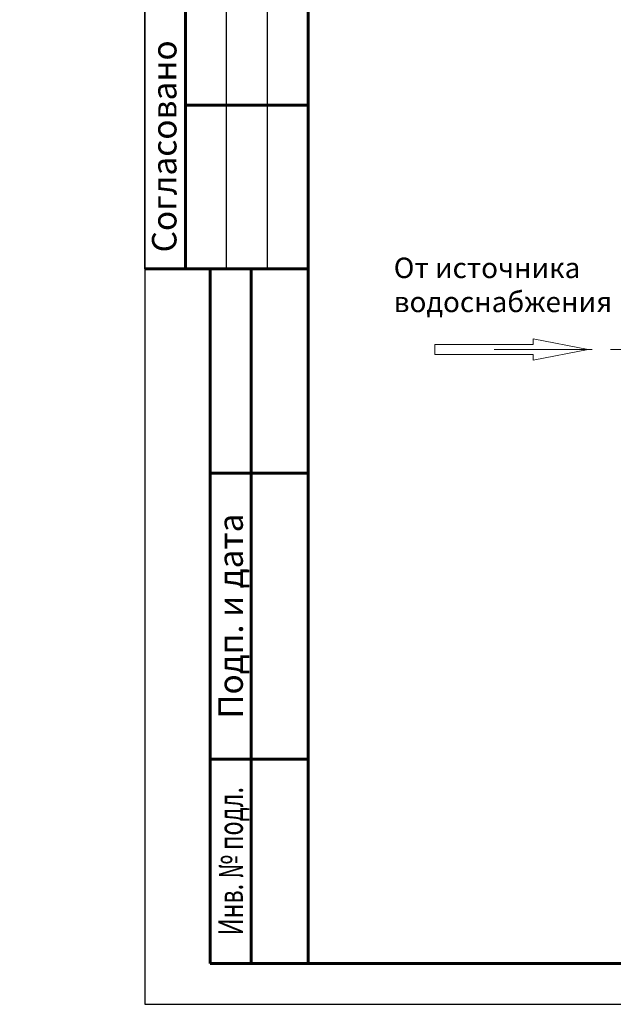
# Model space of a CAD drawing. Units: millimetres. Extents: x 3333 to 126797, y -70383 to 29033.
# Drawn here: x 60064 to 60790, y -65176 to -63972 of the extents above; entities that cross this region are included whole.
import ezdxf
from ezdxf.enums import TextEntityAlignment as Align

# ---------------------------------------------------------------- set-up
doc = ezdxf.new("R2010")
doc.units = ezdxf.units.MM
doc.linetypes.add('GOST2.303 6', pattern=[12, 8, -1.5, 1, -1.5])
doc.layers.get('0').update_dxf_attribs({"lineweight": 13})
doc.layers.add('_U+0421_U+043B_U+043E_U+0439 1', color=7, linetype='Continuous', lineweight=13)
doc.styles.get("Standard").update_dxf_attribs({"font": 'isocpeur.ttf', "width": 0.85})

# ---------------------------------------------------------------- blocks, each defined once
blk = doc.blocks.new('а4')
at = {"linetype": 'Continuous', "lineweight": 25}
for p, q in [((38483, -1072.8), (38483, -422.8)), ((38583, -1072.8), (38583, -422.8)), ((38633, -1072.8), (38633, -422.8))]:
    blk.add_line(p, q, dxfattribs=at)
at = {"linetype": 'Continuous', "lineweight": 60}
for p, q in [((38533, -1072.8), (38533, -422.8)), ((38683, -1922.8), (38683, -422.8)), ((38533, -872.8), (38683, -872.8)), ((38483, -1072.8), (38683, -1072.8)), ((38563, -1922.8), (38563, -1072.8)), ((38613, -1922.8), (38613, -1072.8)), ((38563, -1322.8), (38683, -1322.8)), ((38563, -1672.8), (38683, -1672.8)), ((38683, -1922.8), (38563, -1922.8))]:
    blk.add_line(p, q, dxfattribs=at)
at = {"linetype": 'Continuous', "lineweight": 25, "ltscale": 10}
blk.add_lwpolyline([(38483, -1972.8), (41453, -1972.8), (41453, 127.2), (38483, 127.2), (38483, -1972.8)], dxfattribs=at)
at = {"linetype": 'Continuous', "lineweight": 60, "ltscale": 10}
blk.add_lwpolyline([(38683, -1922.8), (41403, -1922.8), (41403, 77.2), (38683, 77.2), (38683, -1922.8)], dxfattribs=at)
at = {"linetype": 'Continuous', "lineweight": 25}
blk.add_text('Согласовано', height=30, rotation=90, dxfattribs=at).set_placement((38521.8, -1052.8))
blk.add_text('Подп. и дата', height=30, rotation=90, dxfattribs=at).set_placement((38588, -1497.8), align=Align.MIDDLE_CENTER)
at = {"linetype": 'Continuous', "lineweight": 25, "width": 0.7}
blk.add_text('Инв. № подл.', height=30, rotation=90, dxfattribs=at).set_placement((38588, -1797.8), align=Align.MIDDLE_CENTER)

msp = doc.modelspace()

# ---------------------------------------------------------------- linework, layer by layer
at = {"linetype": 'GOST2.303 6', "lineweight": 13, "ltscale": 15}
msp.add_line((60644.3, -64375.1), (62767.3, -64375.1), dxfattribs=at)
at = {"layer": '_U+0421_U+043B_U+043E_U+0439 1', "lineweight": 13}
for p, q in [((60692.3, -64368.8), (60572, -64368.8)), ((60572, -64368.8), (60572, -64381.4)), ((60759.6, -64375.1), (60692.3, -64362.2)), ((60692.3, -64362.2), (60692.3, -64368.8)), ((60572, -64381.4), (60692.3, -64381.4)), ((60692.3, -64388), (60759.6, -64375.1)), ((60692.3, -64381.4), (60692.3, -64388))]:
    msp.add_line(p, q, dxfattribs=at)

# ---------------------------------------------------------------- block references
at = {"lineweight": 13, "ltscale": 10}
msp.add_blockref('а4', (21734.1, -63203.5), dxfattribs=at)

# ---------------------------------------------------------------- texts
at = {"lineweight": 13, "ltscale": 25, "insert": (58631.2, -64135.3), "char_height": 50, "attachment_point": 1}
msp.add_mtext_dynamic_manual_height_columns('\\pi118.88;Вставки для счетчиков Dual-100 (BY)', width=1240.768, gutter_width=12.5, heights=[0], dxfattribs=at)
at = {"lineweight": 13, "insert": (60521.6, -64262.7), "char_height": 25, "attachment_point": 1}
msp.add_mtext_dynamic_manual_height_columns('От источника\\Pводоснабжения', width=250.458, gutter_width=12.5, heights=[0], dxfattribs=at)

doc.saveas('drawing.dxf')
